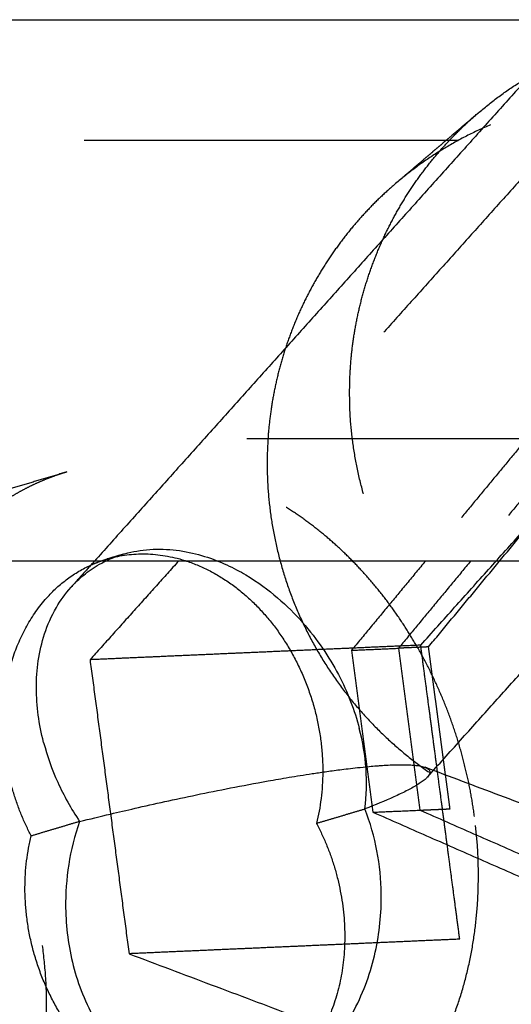
# Model space of a CAD drawing. Units: millimetres. Extents: x -787 to -61, y -671 to 27.
# Drawn here: x -408 to -405, y -193 to -188 of the extents above; entities that cross this region are included whole.
import ezdxf

# ---------------------------------------------------------------- set-up
doc = ezdxf.new("R2010")
doc.units = ezdxf.units.MM
doc.linetypes.add('Ukryte', pattern=[4, 2, -2])
for name, color, linetype, true_color in [('Make2D$Adnotacja', 7, 'Continuous', 0x000000), ('Make2D$Ukryte$Krzywe', 7, 'Ukryte', 0x8c8c8c), ('Make2D$Widoczne$Krzywe', 7, 'Continuous', 0x000000), ('Wymiar', 7, 'Continuous', 0x000000)]:
    doc.layers.add(name, color=color, linetype=linetype, true_color=true_color)
doc.styles.add('Arial Normalny', font='arial.ttf')
doc.dimstyles.new('Domyślny', dxfattribs={"dimtxt": 13, "dimasz": 10, "dimexe": 2, "dimexo": 1, "dimgap": 3.1, "dimtad": 1, "dimtoh": 1, "dimdec": 0, "dimzin": 1, "dimdsep": 46, "dimtxsty": 'Arial Normalny', "dimcen": 0.3, "dimdle": 2, "dimazin": 1, "dimtfac": 1, "dimtdec": 4, "dimtix": 1, "dimtofl": 0, "dimtmove": 1, "dimatfit": 3, "dimldrblk": 'OPEN90', "dimfxl": 1.2, "dimtolj": 1, "dimtzin": 1, "dimarcsym": 0})

# ---------------------------------------------------------------- blocks, each defined once
blk = doc.blocks.new('*D5')
at = {"layer": 'Defpoints', "color": 0}
for p in [(-267.505, -159.0518), (-267.505, -189.1581), (-487.5038, -189.6234)]:
    blk.add_point(p, dxfattribs=at)
at = {"layer": 'Make2D$Adnotacja', "color": 0, "lineweight": -2}
for p, q in [((-487.5038, -188.6234), (-487.5038, -157.0518)), ((-267.505, -188.1581), (-267.505, -157.0518)), ((-477.5038, -159.0518), (-277.505, -159.0518))]:
    blk.add_line(p, q, dxfattribs=at)
at = {"layer": 'Make2D$Adnotacja', "color": 0}
for points in [[(-477.5038, -157.3851), (-477.5038, -160.7184), (-487.5038, -159.0518)], [(-277.505, -160.7184), (-277.505, -157.3851), (-267.505, -159.0518)]]:
    blk.add_solid(points, dxfattribs=at)
at = {"layer": 'Make2D$Adnotacja', "color": 0, "insert": (-377.5044, -149.3153), "char_height": 13, "attachment_point": 5, "style": 'Arial Normalny'}
blk.add_mtext('\\A1;220', dxfattribs=at)
blk = doc.blocks.new('*D12')
at = {"layer": 'Defpoints', "color": 0}
for p in [(-267.505, -159.0518), (-267.505, -189.1581), (-487.5038, -189.6234)]:
    blk.add_point(p, dxfattribs=at)
at = {"layer": 'Wymiar', "color": 0, "lineweight": -2}
for p, q in [((-487.5038, -188.6234), (-487.5038, -157.0518)), ((-267.505, -188.1581), (-267.505, -157.0518)), ((-477.5038, -159.0518), (-277.505, -159.0518))]:
    blk.add_line(p, q, dxfattribs=at)
at = {"layer": 'Wymiar', "color": 0}
for points in [[(-477.5038, -157.3851), (-477.5038, -160.7184), (-487.5038, -159.0518)], [(-277.505, -160.7184), (-277.505, -157.3851), (-267.505, -159.0518)]]:
    blk.add_solid(points, dxfattribs=at)
at = {"layer": 'Wymiar', "color": 0, "insert": (-377.5044, -149.3153), "char_height": 13, "attachment_point": 5, "style": 'Arial Normalny'}
blk.add_mtext('\\A1;220', dxfattribs=at)

msp = doc.modelspace()

# ---------------------------------------------------------------- linework, layer by layer
at = {"layer": 'Make2D$Ukryte$Krzywe', "color": 0, "linetype": 'ByBlock'}
for points in [[(-404.8081, -187.7036), (-406.1082, -189.1535), (-407.4083, -190.6034)], [(-405.6236, -191.7587), (-404.2213, -190.1948), (-402.819, -188.6309)], [(-407.2557, -190.5672), (-407.2992, -190.5802), (-407.3428, -190.5932)], [(-402.4378, -192.9144), (-404.0378, -192.3114), (-405.6377, -191.7085)], [(-406.2197, -192.0085), (-406.0903, -191.9699), (-405.9608, -191.9312)]]:
    msp.add_open_spline(points, degree=2, dxfattribs=at)
at = {"layer": 'Make2D$Ukryte$Krzywe', "color": 9, "lineweight": -3, "true_color": 0xc0c0c0}
for points, weights, knots in [([(-405.3542, -188.2038), (-404.3743, -187.3661), (-403.2039, -187.9336), (-402.0335, -188.5011), (-402.0675, -189.7973)], [1, 0.837877864508, 1, 0.837877864508, 1], [16.638854, 16.638854, 16.638854, 39.735353, 39.735353, 62.831853, 62.831853, 62.831853]), ([(-402.509, -190.1747), (-402.475, -188.8785), (-403.6453, -188.311), (-404.8157, -187.7435), (-405.7957, -188.5811)], [1, 0.837877864508, 1, 0.837877864508, 1], [62.831853, 62.831853, 62.831853, 85.928353, 85.928353, 109.024852, 109.024852, 109.024852]), ([(-402.7551, -191.2443), (-403.735, -192.0819), (-404.9054, -191.5145), (-406.0758, -190.947), (-406.0417, -189.6507)], [1, 0.837877864508, 1, 0.837877864508, 1], [79.470707, 79.470707, 79.470707, 102.567206, 102.567206, 125.663706, 125.663706, 125.663706]), ([(-406.4832, -190.0281), (-406.5173, -191.3244), (-405.3469, -191.8918), (-404.1765, -192.4593), (-403.1966, -191.6217)], [1, 0.837877864508, 1, 0.837877864508, 1], [0, 0, 0, 23.0965, 23.0965, 46.192999, 46.192999, 46.192999]), ([(-405.3734, -191.9712), (-405.4971, -191.0393), (-406.165, -190.4746), (-406.8329, -189.9099), (-407.5559, -190.1259)], [1, 0.903845857941, 1, 0.903845857941, 1], [0, 0, 0, 17.684873, 17.684873, 35.369746, 35.369746, 35.369746]), ([(-409.8706, -190.8174), (-409.1476, -190.6014), (-408.4797, -191.1661), (-407.8118, -191.7308), (-407.6881, -192.6627)], [1, 0.903845857941, 1, 0.903845857941, 1], [90.29396, 90.29396, 90.29396, 107.978833, 107.978833, 125.663706, 125.663706, 125.663706])]:
    msp.add_rational_spline(points, weights, degree=2, knots=knots, dxfattribs=at)
at = {"layer": 'Make2D$Ukryte$Krzywe', "color": 253, "lineweight": -3, "true_color": 0xadadad}
for points in [[(-405.6614, -191.0541), (-404.2069, -189.432), (-402.7525, -187.8099)], [(-404.5235, -187.888), (-405.741, -189.2458), (-406.9586, -190.6037)], [(-405.6195, -191.0634), (-404.6874, -189.9376), (-403.7553, -188.8118)], [(-404.1679, -188.83), (-404.9021, -189.7169), (-405.6364, -190.6037)], [(-405.6614, -191.0541), (-406.5469, -191.0931), (-407.4325, -191.1322)], [(-405.4523, -192.629), (-405.5569, -191.8415), (-405.6614, -191.0541)], [(-405.6649, -191.9379), (-405.5846, -191.9343), (-405.5043, -191.9308)], [(-403.2073, -192.9393), (-404.3558, -192.4351), (-405.5043, -191.9308)], [(-405.4523, -192.629), (-406.3378, -192.6681), (-407.2234, -192.7071)], [(-401.9368, -193.9539), (-403.6945, -193.2915), (-405.4523, -192.629)]]:
    msp.add_open_spline(points, degree=2, dxfattribs=at)
at = {"layer": 'Make2D$Ukryte$Krzywe', "color": 9, "lineweight": -3, "true_color": 0xc0c0c0}
for points, weights in [([(-406.0417, -189.6507), (-406.0186, -188.7718), (-405.3542, -188.2038)], [1, 0.914724253221, 1]), ([(-405.7957, -188.5811), (-406.4601, -189.1491), (-406.4832, -190.0281)], [1, 0.914724253221, 1]), ([(-407.5559, -190.1259), (-407.9608, -190.2469), (-408.2374, -190.6036)], [1, 0.913444704754, 0.893023586161]), ([(-406.0611, -193.793), (-405.2075, -193.2202), (-405.3734, -191.9712)], [0.931936964879, 0.815146160304, 1]), ([(-407.6881, -192.6627), (-407.4739, -194.2761), (-408.7256, -194.6501)], [1, 0.773435778162, 1])]:
    msp.add_rational_spline(points, weights, degree=2, dxfattribs=at)
for points in [[(-405.3542, -188.2038), (-405.5749, -188.3925), (-405.7957, -188.5811)], [(-407.5559, -190.1259), (-408.3556, -190.3648), (-409.1553, -190.6038)]]:
    msp.add_open_spline(points, degree=2, dxfattribs=at)
at = {"layer": 'Make2D$Ukryte$Krzywe', "color": 92, "lineweight": -3, "true_color": 0x0eb812}
for points in [[(-443.4637, -188.3488), (-429.1731, -188.3488), (-414.8824, -188.3488), (-400.5918, -188.3488)], [(-400.5918, -189.9488), (-414.8824, -189.9488), (-429.1731, -189.9488), (-443.4637, -189.9488)], [(-400.5917, -189.9488), (-414.8824, -189.9488), (-429.1731, -189.9488), (-443.4637, -189.9488)]]:
    msp.add_open_spline(points, degree=3, dxfattribs=at)
at = {"layer": 'Make2D$Ukryte$Krzywe', "color": 250, "lineweight": -3, "true_color": 0x333333}
for points in [[(-403.9163, -188.8189), (-404.6552, -189.7113), (-405.394, -190.6037)], [(-405.6195, -191.0634), (-405.7, -191.067), (-405.7805, -191.0705)], [(-405.5043, -191.9308), (-405.5619, -191.4971), (-405.6195, -191.0634)]]:
    msp.add_open_spline(points, degree=2, dxfattribs=at)
at = {"layer": 'Make2D$Ukryte$Krzywe', "color": 0, "linetype": 'ByBlock'}
for points, knots in [([(-407.2557, -190.5672), (-407.2471, -190.5646), (-407.2383, -190.5622), (-407.1871, -190.5493), (-407.1434, -190.5426), (-407.0947, -190.5405)], [-6.402566, -6.402566, -6.402566, -6.402566, -6.3817968, -6.3817968, -6.2831853, -6.2831853, -6.2831853, -6.2831853]), ([(-407.0947, -190.5405), (-407.046, -190.5383), (-406.9998, -190.541), (-406.9062, -190.5545), (-406.8607, -190.5653), (-406.7765, -190.5915), (-406.7372, -190.607), (-406.6638, -190.6407), (-406.6296, -190.6589), (-406.5337, -190.716), (-406.4781, -190.7573), (-406.3782, -190.8429), (-406.334, -190.8872), (-406.2544, -190.9775), (-406.219, -191.0237), (-406.1554, -191.1169), (-406.1272, -191.1641), (-406.0774, -191.2592), (-406.0558, -191.3071), (-406.0185, -191.4034), (-406.0029, -191.4518), (-405.9903, -191.5003)], [-6.283185, -6.283185, -6.283185, -6.283185, -6.184572, -6.184572, -6.085958, -6.085958, -5.987345, -5.987345, -5.888732, -5.888732, -5.692665, -5.692665, -5.496598, -5.496598, -5.300529, -5.300529, -5.10446, -5.10446, -4.908424, -4.908424, -4.712389, -4.712389, -4.712389, -4.712389]), ([(-407.531, -190.7404), (-407.5243, -190.7329), (-407.5172, -190.7256), (-407.4884, -190.6968), (-407.4643, -190.676), (-407.4099, -190.6367), (-407.3794, -190.6181), (-407.3179, -190.5887), (-407.2879, -190.5769), (-407.2557, -190.5672)], [-6.7110919, -6.7110919, -6.7110919, -6.7110919, -6.6776312, -6.6776312, -6.5790197, -6.5790197, -6.4804083, -6.4804083, -6.402566, -6.402566, -6.402566, -6.402566]), ([(-405.9608, -191.9312), (-405.9508, -191.8597), (-405.9491, -191.7878), (-405.9595, -191.6439), (-405.9717, -191.5719), (-405.9903, -191.5003)], [4.2549005, 4.2549005, 4.2549005, 4.2549005, 4.4836568, 4.4836568, 4.712389, 4.712389, 4.712389, 4.712389]), ([(-407.3226, -191.9585), (-407.2798, -191.9483), (-407.2361, -191.9381), (-407.1397, -191.916), (-407.0866, -191.904), (-406.9771, -191.88), (-406.9208, -191.8679), (-406.804, -191.8436), (-406.7435, -191.8313), (-406.6165, -191.8066), (-406.5501, -191.794), (-406.4428, -191.7749), (-406.4057, -191.7685), (-406.3276, -191.7555), (-406.2867, -191.7489), (-406.2201, -191.7388), (-406.1969, -191.7354), (-406.1481, -191.7285), (-406.1223, -191.725), (-406.0801, -191.7195), (-406.0654, -191.7177), (-406.0341, -191.7139), (-406.0175, -191.712), (-405.9808, -191.7081), (-405.961, -191.706), (-405.9244, -191.7027), (-405.9111, -191.7016), (-405.8861, -191.6996), (-405.877, -191.699), (-405.8546, -191.6975), (-405.8407, -191.6967), (-405.8245, -191.696)], [-7.2379803, -7.2379803, -7.2379803, -7.2379803, -7.1181719, -7.1181719, -6.9790108, -6.9790108, -6.8398496, -6.8398496, -6.7006893, -6.7006893, -6.5615291, -6.5615291, -6.4919431, -6.4919431, -6.4223572, -6.4223572, -6.3875642, -6.3875642, -6.3527712, -6.3527712, -6.3353748, -6.3353748, -6.3179783, -6.3179783, -6.3005818, -6.3005818, -6.2918835, -6.2918835, -6.2875344, -6.2875344, -6.2831853, -6.2831853, -6.2831853, -6.2831853]), ([(-405.8245, -191.696), (-405.8082, -191.6953), (-405.796, -191.695), (-405.7772, -191.6946), (-405.7701, -191.6945), (-405.7515, -191.6945), (-405.7425, -191.6947), (-405.7194, -191.6954), (-405.7087, -191.6961), (-405.6905, -191.6976), (-405.6832, -191.6985), (-405.6704, -191.7003), (-405.665, -191.7012), (-405.6508, -191.7041), (-405.6437, -191.7062), (-405.638, -191.7083)], [-6.2831853, -6.2831853, -6.2831853, -6.2831853, -6.2788362, -6.2788362, -6.2744871, -6.2744871, -6.2657888, -6.2657888, -6.2483923, -6.2483923, -6.2309958, -6.2309958, -6.2135993, -6.2135993, -6.1788064, -6.1788064, -6.1788064, -6.1788064]), ([(-405.6369, -191.7088), (-405.6317, -191.7108), (-405.6277, -191.7128), (-405.6176, -191.7194), (-405.6142, -191.724), (-405.6114, -191.7335), (-405.6119, -191.7383), (-405.6159, -191.7488), (-405.6198, -191.7545), (-405.625, -191.7603)], [-6.1764847, -6.1764847, -6.1764847, -6.1764847, -6.1440134, -6.1440134, -6.0744274, -6.0744274, -6.0048414, -6.0048414, -5.9242196, -5.9242196, -5.9242196, -5.9242196]), ([(-405.625, -191.7603), (-405.6288, -191.7645), (-405.6332, -191.7687), (-405.65, -191.7831), (-405.6649, -191.7933), (-405.6988, -191.814), (-405.7179, -191.8245), (-405.7592, -191.8455), (-405.7815, -191.8561), (-405.8522, -191.888), (-405.9046, -191.9095), (-405.9608, -191.9312)], [-5.9242196, -5.9242196, -5.9242196, -5.9242196, -5.865681, -5.865681, -5.7265206, -5.7265206, -5.5873596, -5.5873596, -5.4481986, -5.4481986, -5.1698775, -5.1698775, -5.1698775, -5.1698775]), ([(-405.8727, -192.3861), (-405.8738, -192.3092), (-405.8814, -192.2326), (-405.9102, -192.0807), (-405.9315, -192.0053), (-405.9608, -191.9312)], [4.712389, 4.712389, 4.712389, 4.712389, 4.9411208, 4.9411208, 5.1698775, 5.1698775, 5.1698775, 5.1698775]), ([(-406.5369, -193.4652), (-406.5027, -193.455), (-406.4702, -193.4424), (-406.4022, -193.411), (-406.3675, -193.3912), (-406.3042, -193.3492), (-406.2754, -193.327), (-406.1961, -193.2584), (-406.1524, -193.21), (-406.077, -193.1112), (-406.0454, -193.0607), (-405.9914, -192.9587), (-405.9689, -192.9071), (-405.9315, -192.8034), (-405.9165, -192.7514), (-405.8932, -192.647), (-405.8848, -192.5948), (-405.8742, -192.4904), (-405.8719, -192.4382), (-405.8727, -192.3861)], [-6.163805, -6.163805, -6.163805, -6.163805, -6.085958, -6.085958, -5.987345, -5.987345, -5.888732, -5.888732, -5.692665, -5.692665, -5.496598, -5.496598, -5.300529, -5.300529, -5.10446, -5.10446, -4.908424, -4.908424, -4.712389, -4.712389, -4.712389, -4.712389])]:
    msp.add_open_spline(points, degree=3, knots=knots, dxfattribs=at)
msp.add_rational_spline([(-407.4273, -190.6248), (-407.386, -190.6062), (-407.3428, -190.5932)], [0.978372692529, 0.987690605153, 1], degree=2, dxfattribs=at)
for points, weights, knots in [([(-407.3428, -190.5932), (-406.848, -190.4454), (-406.4603, -190.934), (-406.0727, -191.4225), (-406.2197, -192.0085)], [1, 0.85103162019, 1, 0.85103162019, 1], [19.068172, 19.068172, 19.068172, 30.678013, 30.678013, 42.287855, 42.287855, 42.287855]), ([(-406.2197, -192.0085), (-405.9824, -192.4564), (-406.1076, -192.9154), (-406.2327, -193.3743), (-406.624, -193.4912)], [1, 0.898698243725, 1, 0.898698243725, 1], [0, 0, 0, 9.534086, 9.534086, 19.068172, 19.068172, 19.068172])]:
    msp.add_rational_spline(points, weights, degree=2, knots=knots, dxfattribs=at)
at = {"layer": 'Make2D$Widoczne$Krzywe', "color": 6, "true_color": 0xff00ff}
msp.add_open_spline([(-687.3049, -599.285), (-377.3049, -599.285), (-67.3049, -599.285), (-67.3049, -289.285), (-67.3049, 20.715), (-377.3049, 20.715), (-687.3049, 20.715), (-687.3049, -289.285), (-687.3049, -599.285)], degree=2, knots=[0, 0, 0, 6853.35643, 6853.35643, 14130.481169, 14130.481169, 20983.837599, 20983.837599, 28260.962337, 28260.962337, 28260.962337], dxfattribs=at)
at = {"layer": 'Make2D$Widoczne$Krzywe', "color": 18, "lineweight": -3, "true_color": 0x000000}
for points in [[(-420.7866, -187.7038), (-412.7973, -187.7038), (-404.808, -187.7038)], [(-403.6591, -190.6038), (-412.2098, -190.6038), (-420.7604, -190.6038)]]:
    msp.add_open_spline(points, degree=2, dxfattribs=at)
at = {"layer": 'Make2D$Widoczne$Krzywe', "color": 0, "linetype": 'ByBlock'}
for points, degree in [([(-407.4083, -190.6034), (-407.4712, -190.6736), (-407.534, -190.7437)], 2), ([(-407.4882, -191.9986), (-407.4343, -191.9853), (-407.3792, -191.9719), (-407.3226, -191.9585)], 3), ([(-407.4882, -191.9986), (-407.6177, -192.0373), (-407.7471, -192.0759)], 2)]:
    msp.add_open_spline(points, degree=degree, dxfattribs=at)
at = {"layer": 'Make2D$Widoczne$Krzywe', "color": 253, "lineweight": -3, "true_color": 0xadadad}
for points in [[(-406.9586, -190.6037), (-407.1955, -190.8679), (-407.4325, -191.1322)], [(-405.6364, -190.6037), (-405.8342, -190.8427), (-406.032, -191.0816)], [(-406.032, -191.0816), (-405.9063, -191.0761), (-405.7806, -191.0706)], [(-406.032, -191.0816), (-405.9744, -191.5153), (-405.9169, -191.949)], [(-407.4325, -191.1322), (-407.3279, -191.9197), (-407.2234, -192.7071)], [(-405.9169, -191.949), (-405.7912, -191.9435), (-405.6654, -191.9379)], [(-405.9169, -191.949), (-404.7684, -192.4533), (-403.6199, -192.9575)], [(-407.2234, -192.7071), (-405.4656, -193.3696), (-403.7078, -194.032)]]:
    msp.add_open_spline(points, degree=2, dxfattribs=at)
at = {"layer": 'Make2D$Widoczne$Krzywe', "color": 250, "lineweight": -3, "true_color": 0x333333}
for points in [[(-405.394, -190.6037), (-405.5872, -190.8371), (-405.7805, -191.0705)], [(-405.7805, -191.0705), (-405.7229, -191.5042), (-405.6653, -191.9379)], [(-405.6653, -191.9379), (-404.5168, -192.4422), (-403.3683, -192.9464)]]:
    msp.add_open_spline(points, degree=2, dxfattribs=at)
at = {"layer": 'Make2D$Widoczne$Krzywe', "color": 0, "linetype": 'ByBlock'}
for points, weights, knots in [([(-407.7471, -192.0759), (-407.9844, -191.628), (-407.8592, -191.1691), (-407.7508, -190.7714), (-407.4273, -190.6248)], [1, 0.898698243725, 1, 0.911007638572, 0.978372692529], [0, 0, 0, 9.534086, 9.534086, 17.909665, 17.909665, 17.909665]), ([(-406.789, -193.5188), (-407.2006, -193.5359), (-407.5065, -193.1505), (-407.8941, -192.662), (-407.7471, -192.0759)], [0.954999939586, 0.878653229072, 1, 0.85103162019, 1], [21.22086, 21.22086, 21.22086, 30.678013, 30.678013, 42.287855, 42.287855, 42.287855])]:
    msp.add_rational_spline(points, weights, degree=2, knots=knots, dxfattribs=at)
for points, knots in [([(-407.6808, -191.5749), (-407.6935, -191.5263), (-407.7031, -191.4777), (-407.7161, -191.3804), (-407.7196, -191.3317), (-407.7198, -191.2344), (-407.7165, -191.1858), (-407.7023, -191.0891), (-407.6913, -191.0409), (-407.66, -190.9457), (-407.6396, -190.8985), (-407.5912, -190.8152), (-407.5655, -190.7788), (-407.5341, -190.7437)], [-7.853982, -7.853982, -7.853982, -7.853982, -7.657945, -7.657945, -7.461907, -7.461907, -7.26583, -7.26583, -7.069754, -7.069754, -6.873692, -6.873692, -6.716087, -6.716087, -6.716087, -6.716087]), ([(-407.6808, -191.5749), (-407.6622, -191.6465), (-407.6371, -191.7179), (-407.5733, -191.8594), (-407.5347, -191.9296), (-407.4882, -191.9986)], [-1.5707963, -1.5707963, -1.5707963, -1.5707963, -1.3420641, -1.3420641, -1.1133078, -1.1133078, -1.1133078, -1.1133078]), ([(-407.4882, -191.9986), (-407.5154, -192.0752), (-407.5345, -192.1523), (-407.5589, -192.3066), (-407.5643, -192.3838), (-407.5632, -192.4607)], [1.1133078, 1.1133078, 1.1133078, 1.1133078, 1.3420641, 1.3420641, 1.5707963, 1.5707963, 1.5707963, 1.5707963]), ([(-407.5632, -192.4607), (-407.5625, -192.5128), (-407.5588, -192.5647), (-407.5452, -192.6681), (-407.5353, -192.7195), (-407.509, -192.8216), (-407.4926, -192.8723), (-407.4522, -192.9725), (-407.4283, -193.0221), (-407.3714, -193.1192), (-407.3384, -193.1668), (-407.2603, -193.2589), (-407.2153, -193.3033), (-407.1342, -193.3649), (-407.1047, -193.3845), (-407.0416, -193.4201), (-407.0081, -193.4362), (-406.9715, -193.45)], [-7.853982, -7.853982, -7.853982, -7.853982, -7.657944, -7.657944, -7.461907, -7.461907, -7.26583, -7.26583, -7.069754, -7.069754, -6.873692, -6.873692, -6.677631, -6.677631, -6.57902, -6.57902, -6.484573, -6.484573, -6.484573, -6.484573])]:
    msp.add_open_spline(points, degree=3, knots=knots, dxfattribs=at)
at = {"layer": 'Make2D$Widoczne$Krzywe', "color": 9, "lineweight": -3, "true_color": 0xc0c0c0}
msp.add_rational_spline([(-408.5934, -192.1133), (-408.4697, -193.0452), (-407.8018, -193.6098), (-407.1339, -194.1745), (-406.4109, -193.9585)], [1, 0.903845857941, 1, 0.903845857941, 1], degree=2, knots=[62.831853, 62.831853, 62.831853, 80.516726, 80.516726, 98.201599, 98.201599, 98.201599], dxfattribs=at)

# ---------------------------------------------------------------- dimensions: what is measured, and where the dimension line sits
at = {"layer": 'Make2D$Adnotacja'}
dim = msp.add_linear_dim(base=(-267.505, -159.0518), p1=(-487.5038, -189.6234), p2=(-267.505, -189.1581), dimstyle='Domyślny', override={"dimtxt": 13, "dimasz": 10, "dimexe": 2, "dimexo": 1, "dimgap": 3.1, "dimtad": 1, "dimtih": 0, "dimtoh": 0, "dimdec": 0, "dimzin": 1, "dimtxsty": 'Arial Normalny', "dimsah": 0, "dimcen": 0.3, "dimdle": 2, "dimadec": 2, "dimazin": 1, "dimtix": 0, "dimtmove": 0, "dimfxl": 1.2, "dimtzin": 1}, dxfattribs=at)
dim.commit()
dim.dimension.update_dxf_attribs({"geometry": '*D5', "text_midpoint": (-377.5044, -149.3153)})
at = {"layer": 'Wymiar'}
dim = msp.add_linear_dim(base=(-267.505, -159.0518, 695.5554), p1=(-487.5038, -189.6234, 695.5554), p2=(-267.505, -189.1581, 695.5554), dimstyle='Domyślny', override={"dimtxt": 13, "dimasz": 10, "dimexe": 2, "dimexo": 1, "dimgap": 3.1, "dimtad": 1, "dimtih": 0, "dimtoh": 0, "dimdec": 0, "dimzin": 1, "dimtxsty": 'Arial Normalny', "dimsah": 0, "dimcen": 0.3, "dimdle": 2, "dimadec": 2, "dimazin": 1, "dimtix": 0, "dimtmove": 0, "dimfxl": 1.2, "dimtzin": 1}, dxfattribs=at)
dim.commit()
dim.dimension.update_dxf_attribs({"geometry": '*D12', "text_midpoint": (-377.5044, -149.3153, 695.5554)})

doc.saveas('drawing.dxf')
